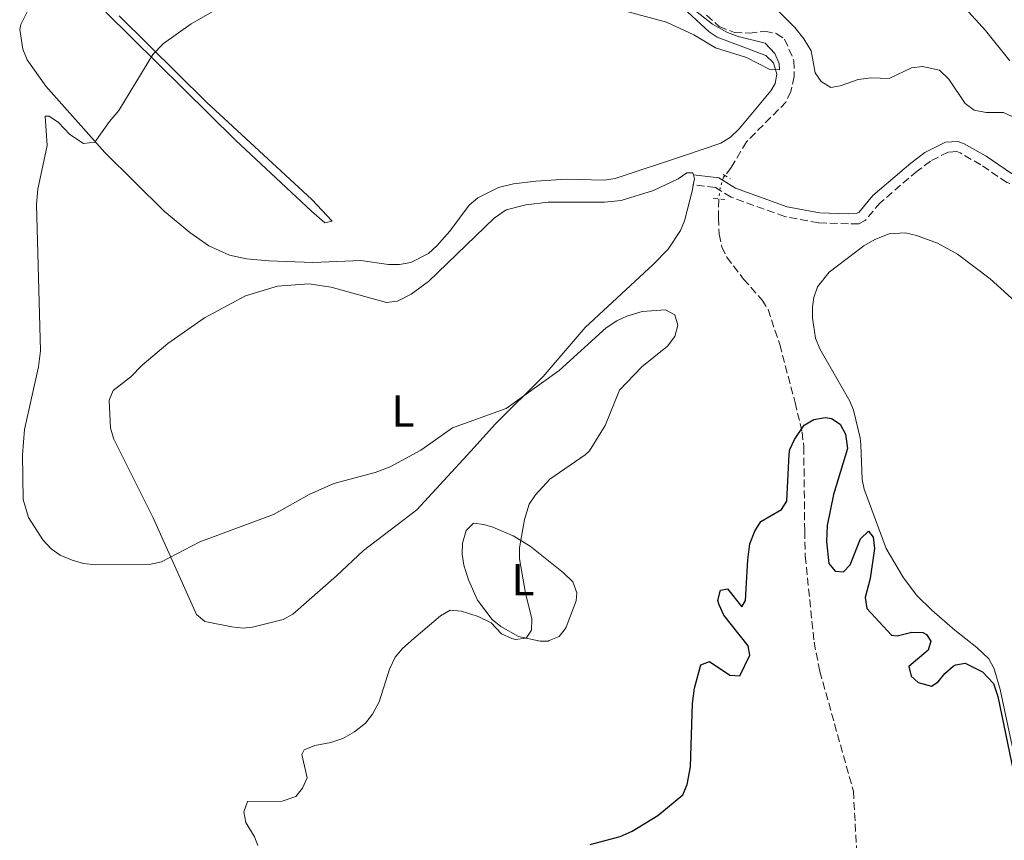
# Model space of a CAD drawing. Units: metres. Extents: x 625375 to 628853, y 4680975 to 4683349.
# Drawn here: x 627434 to 627654, y 4681260 to 4681444 of the extents above; entities that cross this region are included whole.
import ezdxf
from ezdxf.enums import TextEntityAlignment as Align

# ---------------------------------------------------------------- set-up
doc = ezdxf.new("R2010")
doc.units = ezdxf.units.M
doc.header["$MEASUREMENT"] = 0
for name, pattern in [('DGN Style 2', [1.7399219301090239, 1.043953158065414, -0.6959687720436097]), ('DGN Style 3', [2.435890702152634, 1.739921930109024, -0.6959687720436097]), ('DGN Style 5', [1.217945351076317, 0.5219765790327072, -0.6959687720436097])]:
    doc.linetypes.add(name, pattern=pattern)
for name, color, linetype, lineweight in [('Barranco lineal', 142, 'DGN Style 3', 13), ('Barranco lineal no visto', 142, 'DGN Style 5', 0), ('Camino', 7, 'DGN Style 3', 0), ('Curva de nivel directora', 30, 'Continuous', 30), ('Curva de nivel intermedia', 30, 'Continuous', 0), ('Etiqueta de uso rústico', 92, 'Continuous', 0), ('Línea de cambio de uso (parcela vista)', 92, 'Continuous', 0), ('Margen derecho', 7, 'Continuous', 0), ('Pontón-alcantarilla (pasos de agua)', 1, 'DGN Style 2', 0)]:
    doc.layers.add(name, color=color, linetype=linetype, lineweight=lineweight)
doc.styles.add('Style-Arial', font='arial.ttf')

msp = doc.modelspace()

# ---------------------------------------------------------------- linework, layer by layer
at = {"layer": 'Barranco lineal', "color": 142, "linetype": 'DGN Style 3', "lineweight": 13}
for points in [[(627587.0899999999, 4681444.560000001, 353.7299999999959), (627589.9400000004, 4681442.050000001, 353.5599999999977), (627593.3200000003, 4681440.680000001, 353.4499999999971), (627596.6799999997, 4681440.58, 353.3800000000047), (627600.0899999999, 4681440.99, 353.3600000000006), (627602.6699999999, 4681440.49, 353.2899999999936), (627604.5199999996, 4681439.230000001, 353.2299999999959), (627606.6200000001, 4681434.430000001, 353.2299999999959), (627606.6900000004, 4681430.869999999, 353.1600000000035), (627605.8899999997, 4681427.529999999, 353.1600000000035), (627604.8799999999, 4681425.230000001, 353.1000000000058), (627596, 4681416.27, 352.679999999993), (627592.5999999996, 4681410.539999999, 352.3999999999942), (627591.1799999997, 4681408.720000001, 352.3999999999942)], [(627589.8399999999, 4681403.539999999, 352.0500000000029), (627589.8200000003, 4681403.41, 352.0399999999936), (627589.7599999999, 4681399.32, 351.6399999999995), (627589.9199999999, 4681395.66, 351.6399999999995), (627590.5099999999, 4681392.869999999, 351.5099999999948), (627591.6200000001, 4681390.529999999, 351.3000000000029), (627595.3499999996, 4681385.630000001, 350.75), (627599.5099999999, 4681380.970000001, 350.679999999993), (627600.8600000005, 4681378.859999999, 350.679999999993), (627603.4299999997, 4681371.029999999, 350.4700000000012), (627606.8700000001, 4681358.100000001, 350.2299999999959), (627608.4299999997, 4681351.460000001, 349.8300000000018), (627608.8200000003, 4681348.189999999, 349.6199999999953), (627609.0199999996, 4681329.41, 349.2400000000052), (627609.1500000004, 4681323.77, 348.8500000000058), (627611.1200000001, 4681304.57, 348.3399999999965), (627612.4100000003, 4681298.029999999, 348.2700000000041), (627619.9000000004, 4681271.289999999, 347.3999999999942), (627621.1200000001, 4681249.67, 346.6900000000023)]]:
    msp.add_polyline3d(points, dxfattribs=at)
at = {"layer": 'Barranco lineal no visto', "color": 142, "linetype": 'DGN Style 5', "lineweight": 0}
msp.add_polyline3d([(627591.1799999997, 4681408.720000001, 352.3999999999942), (627590.9100000003, 4681408.369999999, 352.3999999999942), (627590.1100000005, 4681406, 352.3399999999965), (627589.8399999999, 4681403.539999999, 352.0500000000029)], dxfattribs=at)
at = {"layer": 'Camino', "color": 7, "linetype": 'DGN Style 3', "lineweight": 0}
msp.add_polyline3d([(627691.850000001, 4681434.399999999, 356.3500000000059), (627684.9400000019, 4681420.750000001, 354.5399999999936), (627679.469999998, 4681412.81, 354.2100000000063), (627676.5699999991, 4681409.670000004, 354.0099999999949), (627674.269999999, 4681408.039999999, 353.9600000000065), (627668.8999999978, 4681406.000000001, 353.9400000000024), (627663.6299999995, 4681405.219999999, 353.9400000000024), (627657.1200000007, 4681406.160000003, 353.729999999996), (627654.2100000004, 4681407.199999999, 353.800000000003), (627648.3599999989, 4681411.160000003, 353.8699999999954), (627643.7299999997, 4681413.820000002, 353.8699999999954), (627642.9899999977, 4681414.100000001, 353.8699999999954), (627641.0699999998, 4681414.000000001, 353.820000000007), (627637.1000000001, 4681411.989999999, 353.5899999999966), (627634.1599999988, 4681409.750000002, 353.4700000000012), (627625.8799999995, 4681402.699999999, 353.4600000000066), (627622.5100000012, 4681398.710000002, 353.1999999999972), (627621.0899999996, 4681398.010000003, 353.179999999993), (627618.8099999975, 4681397.980000001, 353.179999999993), (627612.1099999986, 4681398.210000001, 353.179999999993), (627604.5499999992, 4681399.61, 353.179999999993), (627592.5700000009, 4681403.940000002, 352.4900000000052), (627589.0599999973, 4681406.100000001, 352.4900000000052), (627584.1299999986, 4681406.670000002, 352.6999999999971)], dxfattribs=at)
at = {"layer": 'Curva de nivel directora', "color": 30, "linetype": 'Continuous', "lineweight": 30, "elevation": 350, "flags": 128}
for points in [[(627561.0500000004, 4681259.350000001), (627567.8200000008, 4681261.190000001), (627570.4600000004, 4681262.350000001), (627576.2000000004, 4681265.880000002), (627581.7799999994, 4681270.45), (627582.7299999995, 4681272.770000001), (627583.4699999993, 4681276.710000001), (627583.9599999988, 4681290.869999999), (627584.4199999992, 4681294.32), (627585.8399999986, 4681299.52), (627587.7699999998, 4681300.220000001), (627592.3000000004, 4681297.190000001), (627594.5299999989, 4681297.060000001), (627596.7899999986, 4681301.650000001), (627596.4099999988, 4681303.710000004), (627590.9699999985, 4681310.59), (627589.8999999999, 4681312.880000001), (627589.6299999994, 4681313.84), (627590.1900000004, 4681316.180000001), (627591.7399999994, 4681316.460000002), (627594.9800000006, 4681312.460000001), (627595.8200000008, 4681313.850000001), (627596.2799999992, 4681322.980000001), (627596.7499999985, 4681326.520000001), (627597.9100000008, 4681329.37), (627599.1899999992, 4681331.529999999), (627603.8499999996, 4681334.2), (627605.0299999998, 4681336.02), (627605.5700000008, 4681346.520000001), (627605.7099999993, 4681347.560000002), (627606.7599999999, 4681349.820000002), (627608.8999999989, 4681353.029999999), (627611.0499999991, 4681354.300000001), (627613.7000000001, 4681354.710000004), (627614.9800000008, 4681354.5)], [(627614.9800000008, 4681354.5), (627616.979999999, 4681353.240000002), (627618.1599999992, 4681351.010000001), (627618.5599999994, 4681347.820000002), (627615.4900000005, 4681337.570000002), (627614.0699999989, 4681330.61), (627613.9199999992, 4681327.039999999), (627614.4499999988, 4681322.130000004), (627615.8499999981, 4681320.440000001), (627617.6599999985, 4681320.300000002), (627619.1899999997, 4681321.870000001), (627621.5099999999, 4681327.670000001), (627623.289999999, 4681329.340000001), (627624.3399999995, 4681327.980000002), (627624.5899999999, 4681325.480000001), (627623.6499999989, 4681318.800000002), (627622.5699999993, 4681314.53), (627622.9400000003, 4681312.060000001), (627628.3799999985, 4681306.100000001), (627629.6700000004, 4681305.949999999), (627632.9299999994, 4681306.770000001), (627635.4100000004, 4681306.710000002), (627636.2100000005, 4681306.310000001), (627637.1799999984, 4681304.77), (627636.5999999995, 4681302.78), (627632.2699999999, 4681299.100000001), (627632.8199999998, 4681296.960000002), (627634.389999999, 4681295.520000001), (627637.3199999993, 4681294.710000001), (627638.8700000005, 4681295.680000002), (627640.2999999986, 4681297.59), (627642.1899999997, 4681299.190000001), (627642.7599999997, 4681299.52), (627644.9099999999, 4681299.900000001), (627648.779999999, 4681297.960000001), (627651.1900000008, 4681295.370000001), (627652.2100000001, 4681292.460000004), (627656.0700000002, 4681273.75)]]:
    msp.add_lwpolyline(points, dxfattribs=at)
at = {"layer": 'Curva de nivel intermedia', "color": 30, "linetype": 'Continuous', "lineweight": 0, "flags": 128}
for points, elevation in [([(627437.3900000012, 4681402.279999999), (627437.7100000009, 4681405.71), (627439.7699999994, 4681415.449999999), (627439.2799999999, 4681422.009999999), (627440.2300000021, 4681422.019999999), (627442.2900000007, 4681420.61), (627444.85, 4681417.960000001), (627447.8899999999, 4681415.949999999), (627450.4400000002, 4681416.210000001), (627453.67, 4681420.850000001), (627455.78, 4681423.300000001), (627463.3500000006, 4681435.81), (627465.730000001, 4681438.23), (627471.9100000013, 4681442.649999999), (627484.7700000004, 4681450.01)], 355.0000000000001), ([(627564.0700000002, 4681446.829999999), (627578.1500000019, 4681443.039999999), (627584.2300000014, 4681440.17), (627589.0900000007, 4681437.32), (627596.0100000009, 4681435.099999999), (627601.2099999998, 4681432.430000001), (627603.3600000001, 4681432.380000001), (627603.3400000001, 4681433.750000001), (627602.3200000008, 4681436.02), (627600.2199999997, 4681438.33), (627594.130000001, 4681439.810000001), (627591.7900000007, 4681440.689999999), (627588.4100000013, 4681442.550000001), (627581.850000001, 4681447.67)], 355.0000000000001), ([(627602.550000001, 4681446.050000001), (627606.8200000002, 4681441.810000001), (627608.8499999997, 4681439.260000001), (627610.4400000012, 4681436.619999998), (627611.3799999999, 4681431.730000001), (627612.7000000009, 4681429.77), (627614.8500000011, 4681428.439999999), (627616.9299999999, 4681428.8), (627620.950000001, 4681430.239999999), (627623.8700000001, 4681430.55), (627627.9200000003, 4681430.439999999), (627632.8700000012, 4681432.84), (627635.3600000012, 4681433.130000002), (627639.1299999997, 4681432.28), (627641.2500000009, 4681430.3), (627644.8600000007, 4681424.850000001), (627646.8600000012, 4681423.33), (627649.5999999993, 4681422.880000001), (627653.4100000003, 4681422.829999999), (627655.6800000012, 4681421.770000001)], 355.0000000000001), ([(627654.8300000018, 4681434.390000001), (627649.3900000014, 4681441.189999999), (627644.140000001, 4681446.960000001)], 359.9999999999999), ([(627486.7999999999, 4681259.189999999), (627486.0700000012, 4681261.069999999), (627484.14, 4681264.310000001), (627483.6700000007, 4681266.710000001), (627484.4999999999, 4681268.96), (627492.2400000005, 4681269.08), (627495.3200000004, 4681270.07), (627496.8400000003, 4681271.99), (627497.8200000017, 4681274.289999999), (627496.6400000014, 4681279.470000001), (627497.2200000003, 4681280.509999999), (627499.5300000014, 4681281.479999999), (627503.1300000001, 4681282.149999999), (627505.79, 4681283.050000001), (627508.4299999997, 4681284.559999999), (627510.9000000019, 4681286.49), (627512.4300000007, 4681288.470000001), (627513.9100000004, 4681291.24), (627516.2199999993, 4681298.529999999), (627517.5500000014, 4681301.220000001), (627519.1699999998, 4681303.130000001), (627521.7200000001, 4681305.38), (627527.65, 4681310.409999999), (627529.7800000003, 4681311.71), (627532.3500000007, 4681311.459999999), (627536.07, 4681310.279999999), (627538.9400000023, 4681308.86), (627541.3000000003, 4681306.399999999), (627543.6000000003, 4681305.349999999), (627544.3200000002, 4681305.160000001), (627546.8200000012, 4681305.46), (627548.0000000015, 4681307.279999999), (627548.0300000005, 4681309.79), (627546.6300000012, 4681315.470000001), (627545.260000001, 4681323.16), (627545.3100000003, 4681325.659999999), (627546.4099999999, 4681331.949999999), (627547.4800000006, 4681335.409999999), (627548.8500000008, 4681337.499999999), (627552.0400000004, 4681340.99), (627559.9800000021, 4681346.359999999), (627560.9699999999, 4681347.32), (627564.4099999998, 4681352.96), (627567.6500000008, 4681360.84), (627572.6399999998, 4681366.080000001), (627578.3399999995, 4681370.649999999), (627580.0200000004, 4681372.819999999), (627580.6700000007, 4681375.33), (627580.0400000005, 4681377.63), (627577.9500000007, 4681378.81), (627572.7300000014, 4681378.380000001), (627569.2800000003, 4681377.38), (627567.0099999993, 4681376.34), (627564.6800000003, 4681374.739999999), (627554.1600000015, 4681365.2), (627542.3200000018, 4681356.749999999), (627530.3500000001, 4681352.439999999), (627523.22, 4681347.41), (627516.3800000002, 4681343.699999999), (627513.040000001, 4681342.449999998), (627503.7900000017, 4681339.980000001), (627498.3200000002, 4681337.570000002), (627490.3000000002, 4681333.060000001), (627473.8800000006, 4681326.96), (627465.3399999999, 4681322.52), (627462.8900000001, 4681321.980000001), (627450.6300000001, 4681321.849999999), (627447.8899999999, 4681322.13), (627445.3100000005, 4681322.880000001), (627442.6900000009, 4681323.980000001), (627440.6600000013, 4681325.439999999), (627438.8100000005, 4681327.41), (627435.5700000017, 4681332.41), (627434.4100000017, 4681336.410000001), (627434.2599999999, 4681346.38), (627434.6599999998, 4681352.07), (627437.8200000003, 4681366.060000001), (627438.2800000008, 4681369.599999999), (627437.3900000012, 4681402.279999999)], 355.0000000000001)]:
    msp.add_lwpolyline(points, dxfattribs=dict(at, elevation=elevation))
at = {"layer": 'Línea de cambio de uso (parcela vista)', "color": 92, "linetype": 'Continuous', "lineweight": 0, "extrusion": (-0.1181456093666522, 0.1354569747087218, 0.9837138928520545), "elevation": 560329.988715973, "flags": 128}
msp.add_lwpolyline([(-3550091.960525129, -3064690.673218945), (-3550091.562962545, -3064689.838686747), (-3550090.4674711, -3064688.948519068)], dxfattribs=at)
at = {"layer": 'Línea de cambio de uso (parcela vista)', "color": 92, "linetype": 'Continuous', "lineweight": 0, "extrusion": (0.3946640751373098, -0.527211632309994, 0.7525212040554362), "elevation": -2220099.219721486, "flags": 128}
msp.add_lwpolyline([(3307780.512062976, 2537363.577147595), (3307778.406568586, 2537362.833109037), (3307776.090061167, 2537363.577147595)], dxfattribs=at)
at = {"layer": 'Línea de cambio de uso (parcela vista)', "color": 92, "linetype": 'Continuous', "lineweight": 0}
for points in [[(627574.3700000001, 4681453.210000001, 355.4600000000065), (627587.6699999999, 4681440.83, 354.8500000000058), (627589.4699999997, 4681439.630000001, 354.8300000000018), (627600.3700000001, 4681435.539999999, 354.8999999999942), (627602.0300000003, 4681433.92, 355.0399999999936), (627602.79, 4681431.42, 355), (627602.4299999997, 4681429.34, 354.8999999999942), (627601.4699999997, 4681427.680000001, 354.7599999999948), (627594.4000000004, 4681419.230000001, 353.8300000000018), (627592.4400000004, 4681417.369999999, 353.6600000000035), (627590.3200000003, 4681416.02, 353.4499999999971), (627581.9100000003, 4681413.199999999, 352.8500000000058), (627566.6600000003, 4681408.100000001, 353.25), (627564.1799999997, 4681407.710000001, 353.3600000000006), (627555.8200000003, 4681407.939999999, 353.5899999999965), (627548.9500000002, 4681407.5, 353.4600000000065), (627543.9800000006, 4681406.92, 353.4600000000065), (627540.6399999997, 4681406.100000001, 353.3999999999942), (627535.9600000001, 4681403.77, 353.3000000000029), (627534.0499999998, 4681402.17, 353.3099999999977), (627529.75, 4681396.369999999, 353.4600000000065), (627526.8499999996, 4681393.050000001, 353.3899999999995), (627524.9500000002, 4681391.380000001, 353.4499999999971), (627521, 4681389.350000001, 353.5899999999965), (627518.5099999999, 4681388.880000001, 353.570000000007), (627516.0099999999, 4681388.880000001, 353.5200000000041), (627509.8200000003, 4681389.83, 353.8699999999953), (627499.1399999997, 4681389.310000001, 353.9600000000065), (627489.29, 4681389.699999999, 354.1900000000023), (627484.3200000003, 4681390.189999999, 354.2599999999948), (627480.4800000006, 4681390.970000001, 354.2899999999936), (627475.9100000003, 4681393.060000001, 354.2700000000041), (627471.6100000005, 4681396.01, 354.320000000007), (627465.8700000001, 4681400.800000001, 354.4600000000065), (627452.6799999997, 4681413.880000001, 354.8999999999942), (627439.4699999997, 4681428.689999999, 355.1699999999983), (627435.29, 4681434.619999999, 355.2400000000052), (627434.3200000003, 4681436.949999999, 355.2299999999959), (627433.6200000001, 4681441.4, 355.429999999993), (627433.8600000005, 4681442.480000001, 355.5200000000041), (627438, 4681450.75, 355.7299999999959)], [(627452.8700000001, 4681445.230000001, 355.2899999999936), (627481.8499999996, 4681416.630000001, 354.2100000000065), (627498.8200000003, 4681400.82, 353.9400000000023), (627501.8200000003, 4681398.24, 353.8699999999953), (627503.4600000001, 4681398.59, 353.8699999999953), (627498.8799999999, 4681403.380000001, 353.7100000000065), (627475.3399999999, 4681425.180000001, 354.4799999999959), (627455.8200000003, 4681444.460000001, 355.1100000000006)], [(627534.4500000002, 4681347.220000001, 355.5200000000041), (627522.3399999999, 4681334.15, 355.6900000000023), (627510.4199999999, 4681325.01, 355.9199999999983), (627504.4000000004, 4681319.369999999, 355.8500000000058), (627494.6500000004, 4681310.82, 356.1399999999995), (627492.5, 4681309.59, 356.1900000000023), (627485.6500000004, 4681307.880000001, 356.2700000000041), (627483.54, 4681307.699999999, 356.2100000000065), (627481.0499999998, 4681307.960000001, 356.0800000000018), (627474.9800000006, 4681309.210000001, 355.8600000000006), (627473.1100000005, 4681310.75, 355.7899999999936), (627463.4600000001, 4681332.33, 354.9700000000012), (627454.6600000003, 4681349.92, 354.6300000000047), (627453.9299999997, 4681352.369999999, 354.570000000007), (627453.6299999999, 4681358.600000001, 354.4799999999959), (627454.4900000002, 4681360.75, 354.4900000000052), (627458.4299999997, 4681363.84, 354.429999999993), (627460.9699999997, 4681366.430000001, 354.3500000000058), (627466.7100000001, 4681371.230000001, 354.1999999999971), (627474.9000000004, 4681377, 354), (627484.0700000003, 4681381.939999999, 353.8699999999953), (627491.2599999999, 4681384.039999999, 354.0599999999977), (627498.2100000001, 4681384.560000001, 354.0399999999936), (627503.1799999997, 4681383.869999999, 354.0099999999948), (627515.5599999997, 4681380.4, 353.8699999999953), (627518.0099999999, 4681380.730000001, 353.8699999999953), (627521.1200000001, 4681382.310000001, 353.820000000007), (627525, 4681385.130000001, 353.7299999999959), (627539.5999999996, 4681399.27, 353.4600000000065), (627542.3200000003, 4681401.130000001, 353.4499999999971), (627546.7300000006, 4681402.220000001, 353.4600000000065), (627551.7000000002, 4681402.850000001, 353.3099999999977), (627564.3200000003, 4681402.82, 353.25), (627568.0499999998, 4681403.199999999, 353.25), (627575.2100000001, 4681405.41, 353.1399999999995), (627580.7699999996, 4681408, 352.8399999999965), (627582.7199999997, 4681409.34, 352.4900000000052), (627584.0300000003, 4681409.359999999, 352.4900000000052), (627584.1399999997, 4681408.930000001, 352.5500000000029)], [(627584.1299999999, 4681406.67, 352.8600000000006), (627583.9400000004, 4681405.609999999, 353), (627582.1600000003, 4681398.630000001, 353.0500000000029), (627581.2800000003, 4681396.52, 353.0399999999936), (627578.5099999999, 4681392.32, 353.3600000000006), (627575.1600000003, 4681388.869999999, 353.6600000000035), (627559.9500000002, 4681374.850000001, 354.5599999999977), (627550.6100000005, 4681363.880000001, 354.8999999999942), (627539.9699999997, 4681353.300000001, 355.1999999999971), (627534.4500000002, 4681347.220000001, 355.5200000000041)], [(627621.3799999999, 4681350.199999999, 351.6000000000058), (627619.8899999997, 4681356.4, 351.7200000000012), (627619.1200000001, 4681358.369999999, 351.8000000000029), (627612.3799999999, 4681370.08, 351.9799999999959), (627611.4600000001, 4681372.42, 352.0200000000041), (627610.79, 4681376.949999999, 352.1100000000006), (627610.7400000002, 4681379.449999999, 352.1900000000023), (627611.0499999998, 4681381.550000001, 352.25), (627611.8799999999, 4681383.91, 352.2799999999988), (627614.4900000002, 4681387.210000001, 352.4700000000012), (627622.2699999996, 4681393.060000001, 353.0299999999988), (627624.7000000002, 4681394.460000001, 353.0800000000018), (627627.9000000004, 4681395.76, 353.1100000000006), (627631.5, 4681395.980000001, 353.179999999993), (627633.9699999997, 4681395.359999999, 353.25), (627638.6699999999, 4681393.67, 353.0399999999936), (627643.1399999997, 4681391.220000001, 352.9799999999959), (627650.5, 4681385.730000001, 352.8999999999942), (627656.0199999996, 4681380.67, 352.8699999999953)], [(627656.1399999997, 4681277.880000001, 350.2599999999948), (627652.6600000003, 4681294.02, 350.7799999999988), (627651.3200000003, 4681298.619999999, 350.8300000000018), (627650.1399999997, 4681300.84, 350.8099999999977), (627647.4699999997, 4681303.390000001, 350.8000000000029), (627642.5599999997, 4681307.210000001, 350.8099999999977), (627637.4000000004, 4681311.720000001, 350.2899999999936), (627634.0700000003, 4681314.949999999, 350.429999999993), (627631.0700000003, 4681318.949999999, 350.6100000000006), (627627.2400000002, 4681325.460000001, 350.9400000000023), (627622.2800000003, 4681338.730000001, 351.2100000000065), (627621.8499999996, 4681340.859999999, 351.2200000000012), (627621.5700000003, 4681348.730000001, 351.3600000000006), (627621.3799999999, 4681350.199999999, 351.6000000000058)], [(627551.9400000004, 4681304.9, 354.7700000000041), (627551.7100000001, 4681304.800000001, 354.4199999999983), (627549.8799999999, 4681304.789999999, 354.5599999999977), (627545.0800000001, 4681305.82, 355), (627541.0899999999, 4681308.029999999, 355.4100000000035), (627539.2100000001, 4681309.59, 355.6499999999942), (627535.9299999997, 4681313.949999999, 356.1499999999942), (627533.8799999999, 4681318.449999999, 356.4600000000065), (627532.8899999997, 4681321.75, 356.5), (627532.5099999999, 4681324.210000001, 356.4799999999959), (627532.5599999997, 4681326.67, 356.4499999999971), (627533.4100000003, 4681329.480000001, 356.4100000000035), (627535.0300000003, 4681331.140000001, 356.5500000000029), (627537.3300000001, 4681330.850000001, 356.070000000007), (627539.3099999997, 4681330.220000001, 355.8600000000006)], [(627539.3099999997, 4681330.220000001, 355.8600000000006), (627543.8899999997, 4681328.32, 355.1499999999942), (627547.6600000003, 4681325.970000001, 354.6399999999995), (627555.1600000003, 4681320.060000001, 354.1699999999983), (627557.2199999997, 4681318.029999999, 354.1399999999995), (627558.0999999996, 4681315.600000001, 354.0599999999977), (627557.9500000002, 4681313.77, 354.0099999999948), (627555.7400000002, 4681307.890000001, 354.3000000000029), (627555.4800000006, 4681307.550000001, 354.7700000000041)]]:
    msp.add_polyline3d(points, dxfattribs=at)
at = {"layer": 'Margen derecho', "color": 7, "linetype": 'Continuous', "lineweight": 0}
msp.add_polyline3d([(627690.1599999989, 4681436.050000001, 356.3500000000059), (627682.9999999997, 4681421.899999999, 354.5399999999936), (627677.7100000011, 4681414.220000001, 354.2100000000063), (627675.0899999993, 4681411.370000003, 354.0099999999949), (627673.2099999995, 4681410.04, 353.9600000000065), (627668.3199999989, 4681408.190000001, 353.9400000000024), (627663.6299999995, 4681407.489999999, 353.9400000000024), (627657.6599999993, 4681408.359999999, 353.729999999996), (627655.2399999987, 4681409.220000001, 353.800000000003), (627649.5500000002, 4681413.07, 353.8699999999954), (627644.6900000009, 4681415.870000001, 353.8699999999954), (627643.3399999986, 4681416.370000003, 353.8699999999954), (627640.4799999997, 4681416.230000001, 353.820000000007), (627635.8999999977, 4681413.9, 353.5899999999966), (627632.7500000005, 4681411.500000002, 353.4700000000012), (627624.2800000014, 4681404.300000003, 353.4600000000066), (627621.0899999996, 4681400.520000001, 353.1999999999972), (627620.5500000009, 4681400.260000004, 353.179999999993), (627618.8200000009, 4681400.230000002, 353.179999999993), (627612.3599999989, 4681400.460000002, 353.179999999993), (627605.1399999993, 4681401.79, 353.179999999993), (627593.5700000002, 4681405.980000001, 352.4900000000052), (627589.8199999994, 4681408.280000002, 352.4900000000052), (627584.1399999998, 4681408.930000002, 352.6999999999971)], dxfattribs=at)
at = {"layer": 'Pontón-alcantarilla (pasos de agua)', "color": 1, "linetype": 'DGN Style 2', "lineweight": 0, "elevation": 352.2899999999936, "flags": 128}
msp.add_lwpolyline([(627590.7699999996, 4681408.970000001), (627592.4199999999, 4681408.01)], dxfattribs=at)
at = {"layer": 'Pontón-alcantarilla (pasos de agua)', "color": 1, "linetype": 'DGN Style 2', "lineweight": 0, "extrusion": (0.05256175648066994, -0.005595928446814165, 0.9986019964632983), "elevation": 7142.014204278777, "flags": 128}
msp.add_lwpolyline([(4721536.325379619, -128263.9737887719), (4721536.325379619, -128266.6223544214)], dxfattribs=at)

# ---------------------------------------------------------------- texts
at = {"layer": 'Etiqueta de uso rústico', "color": 92, "linetype": 'Continuous', "lineweight": 0, "style": 'Style-Arial'}
for p in [(627519.2514203796, 4681356.16001, 354.6499999999942), (627546.0914203795, 4681318.500009999, 355.1199999999953)]:
    msp.add_text('L', height=7.000000000000002, dxfattribs=at).set_placement(p, align=Align.MIDDLE_CENTER)

doc.saveas('drawing.dxf')
